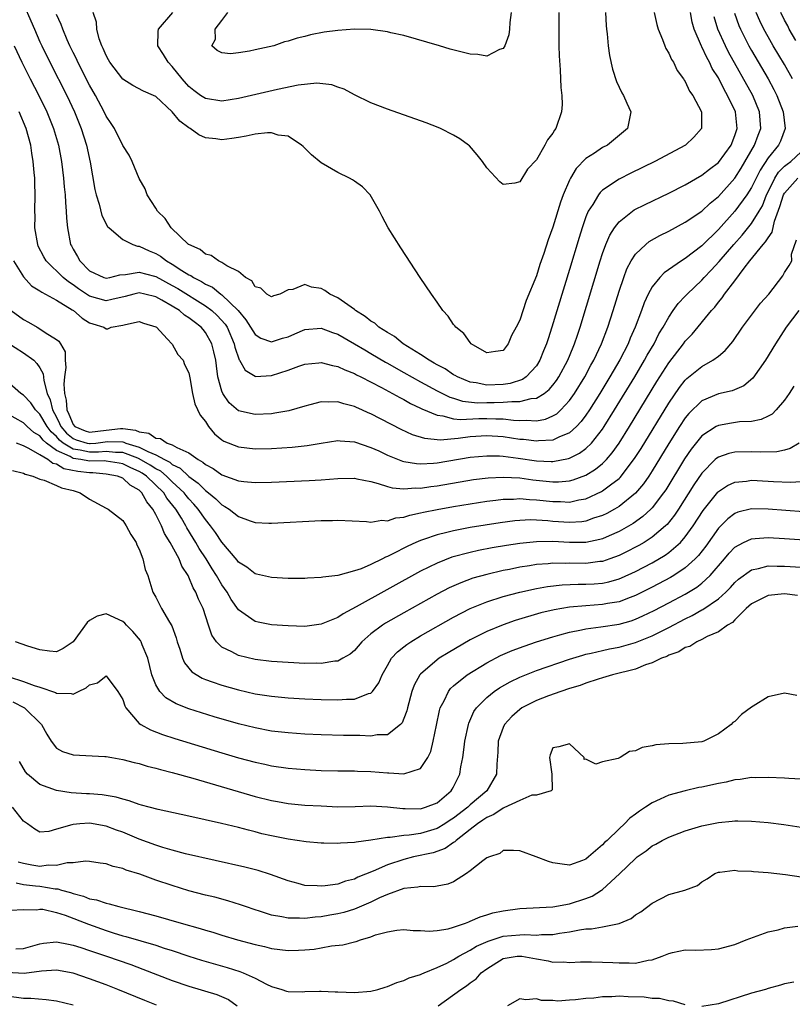
# Model space of a CAD drawing. Units: inches. Extents: x 2643000 to 2646000, y 1473000 to 1476000.
# Drawn here: x 2643619 to 2643712, y 1473609 to 1473728 of the extents above; entities that cross this region are included whole.
import ezdxf

# ---------------------------------------------------------------- set-up
doc = ezdxf.new("R2010")
doc.units = ezdxf.units.IN
doc.header["$MEASUREMENT"] = 0
doc.layers.add('LD26431473_2ft', color=78, linetype='Continuous')

msp = doc.modelspace()

# ---------------------------------------------------------------- linework, layer by layer
at = {"layer": 'LD26431473_2ft'}
for points, elevation in [([(2643618.62, 1473731), (2643620.33, 1473727), (2643621, 1473725.49), (2643621.22, 1473725), (2643622.18, 1473723), (2643624.23, 1473719), (2643625.17, 1473717), (2643625.99, 1473715), (2643626.62, 1473713), (2643627.05, 1473710.95), (2643627.64, 1473707.64), (2643627.79, 1473707), (2643628.15, 1473705.85), (2643628.48, 1473704.48), (2643629.18, 1473703.18), (2643629.35, 1473703), (2643631, 1473701.59), (2643632.23, 1473701), (2643632.79, 1473700.79), (2643633, 1473700.79), (2643634.21, 1473700.21), (2643635, 1473699.89), (2643635.56, 1473699.56), (2643636.28, 1473699), (2643637, 1473698.6), (2643638.14, 1473697.86), (2643639, 1473697.33), (2643639.23, 1473697.23), (2643639.56, 1473697), (2643640.52, 1473696.52), (2643641, 1473696.21), (2643641.84, 1473695.84), (2643642.86, 1473695), (2643643, 1473694.9), (2643644.94, 1473693), (2643645.89, 1473691.89), (2643647, 1473690.1), (2643647.68, 1473689.68), (2643649, 1473689.22), (2643650.33, 1473689.67), (2643651, 1473689.84), (2643651.82, 1473690.18), (2643653, 1473690.7), (2643655, 1473690.87), (2643656.35, 1473690.35), (2643657, 1473690.14), (2643659, 1473689), (2643660.25, 1473688.25), (2643661, 1473687.83), (2643662.78, 1473686.78), (2643663, 1473686.66), (2643664.05, 1473686.05), (2643665, 1473685.53), (2643667, 1473684.41), (2643669, 1473683.33), (2643670.55, 1473682.55), (2643671, 1473682.42), (2643672.07, 1473682.07), (2643673.88, 1473681.88), (2643675, 1473681.89), (2643675.92, 1473681.92), (2643677, 1473681.93), (2643678.04, 1473682.04), (2643679, 1473682.01), (2643680.37, 1473682.37), (2643681, 1473682.42), (2643681.95, 1473683), (2643682.54, 1473683.46), (2643683, 1473684.01), (2643683.43, 1473684.57), (2643683.71, 1473685), (2643684.79, 1473687), (2643685.43, 1473688.57), (2643685.62, 1473689), (2643685.96, 1473690.04), (2643686.3, 1473691), (2643688.71, 1473699), (2643689, 1473699.89), (2643689.41, 1473701), (2643689.88, 1473702.12), (2643690.45, 1473703), (2643691, 1473703.72), (2643692.62, 1473705), (2643692.84, 1473705.16), (2643694.16, 1473705.84), (2643697, 1473707.21), (2643699, 1473708.2), (2643701, 1473709.35), (2643701.91, 1473710.09), (2643703, 1473710.9), (2643704.54, 1473713), (2643705, 1473714.17), (2643705.27, 1473715), (2643705.06, 1473717), (2643704.12, 1473719), (2643703.7, 1473719.7), (2643703, 1473721.13), (2643702.27, 1473722.27), (2643701.94, 1473723), (2643701.59, 1473723.59), (2643701, 1473724.87), (2643700.95, 1473724.95), (2643700.06, 1473727), (2643699.84, 1473727.84), (2643699.65, 1473729)], 8748), ([(2643617.87, 1473725), (2643618.81, 1473723), (2643619.83, 1473721), (2643620.88, 1473719), (2643621.84, 1473717), (2643622.65, 1473715), (2643623.24, 1473713), (2643623.62, 1473711), (2643623.86, 1473709), (2643623.94, 1473707.94), (2643624.06, 1473707), (2643624.08, 1473706.08), (2643624.18, 1473705), (2643624.19, 1473704.19), (2643624.31, 1473703), (2643624.7, 1473701), (2643624.81, 1473700.81), (2643625, 1473700.44), (2643625.55, 1473699.55), (2643625.81, 1473699), (2643627, 1473697.82), (2643628.72, 1473697), (2643629, 1473696.91), (2643629.46, 1473697), (2643630.66, 1473697.34), (2643631.35, 1473697.35), (2643633, 1473697.65), (2643634.84, 1473697.16), (2643635, 1473697.11), (2643637, 1473696.04), (2643637.66, 1473695.66), (2643641, 1473693.59), (2643641.79, 1473693), (2643642.42, 1473692.42), (2643643.37, 1473691.37), (2643643.61, 1473691), (2643644.48, 1473689), (2643644.57, 1473688.57), (2643645.06, 1473687.06), (2643645.12, 1473687), (2643645.81, 1473685.81), (2643647, 1473685.07), (2643647.06, 1473685.06), (2643649, 1473685.18), (2643651, 1473685.8), (2643652.28, 1473686.28), (2643653, 1473686.52), (2643654.71, 1473686.71), (2643655, 1473686.75), (2643656.36, 1473686.36), (2643657, 1473686.27), (2643657.84, 1473685.84), (2643659, 1473685.4), (2643659.25, 1473685.25), (2643659.78, 1473685), (2643662.3, 1473683.7), (2643663.61, 1473683), (2643664.5, 1473682.5), (2643665, 1473682.25), (2643665.79, 1473681.79), (2643667, 1473681.23), (2643667.14, 1473681.14), (2643669, 1473680.36), (2643669.71, 1473680.29), (2643671, 1473679.94), (2643671.84, 1473679.84), (2643674.04, 1473679.96), (2643675, 1473679.96), (2643676.09, 1473679.91), (2643677, 1473679.91), (2643678.24, 1473679.76), (2643679, 1473679.73), (2643679.78, 1473679.78), (2643681, 1473679.68), (2643682.11, 1473679.89), (2643683, 1473680.27), (2643683.46, 1473680.54), (2643683.96, 1473681), (2643685, 1473682.13), (2643685.61, 1473683), (2643686.84, 1473685), (2643687.59, 1473686.41), (2643687.94, 1473687), (2643688.88, 1473689), (2643689.65, 1473691), (2643690.29, 1473693), (2643691, 1473695.35), (2643691.56, 1473697), (2643691.95, 1473698.05), (2643692.46, 1473699), (2643693, 1473699.84), (2643694.22, 1473701), (2643694.65, 1473701.35), (2643695.92, 1473702.08), (2643697, 1473702.62), (2643699, 1473703.68), (2643701, 1473705.03), (2643702.02, 1473705.98), (2643703, 1473706.77), (2643705, 1473709), (2643705.77, 1473710.23), (2643707.38, 1473713), (2643707.8, 1473714.2), (2643708.13, 1473715), (2643707.99, 1473717), (2643707.15, 1473719), (2643704.24, 1473724.24), (2643703.85, 1473725), (2643702.95, 1473727), (2643702.51, 1473728.51)], 8750), ([(2643704.94, 1473728.94), (2643705.46, 1473727.46), (2643705.66, 1473727), (2643706.67, 1473725), (2643707, 1473724.41), (2643709, 1473721), (2643709.7, 1473719.7), (2643710.05, 1473719), (2643710.82, 1473717), (2643711.07, 1473715), (2643710.51, 1473713.49), (2643710.28, 1473713), (2643709, 1473711.46), (2643708.04, 1473709.96), (2643707, 1473707.87), (2643706.45, 1473707), (2643705, 1473705), (2643703, 1473702.79), (2643701, 1473700.83), (2643699, 1473699.28), (2643698.55, 1473699), (2643696.45, 1473697.55), (2643695.91, 1473697), (2643695, 1473695.88), (2643694.52, 1473695), (2643694.04, 1473693.96), (2643693.7, 1473693), (2643692.95, 1473691), (2643692.34, 1473689.66), (2643692.08, 1473689), (2643691.07, 1473687.07), (2643689.87, 1473685), (2643688.66, 1473683), (2643687.42, 1473681), (2643687, 1473680.39), (2643686.41, 1473679.59), (2643685.84, 1473679), (2643685, 1473678.25), (2643683.72, 1473677.72), (2643683, 1473677.35), (2643681.26, 1473677.26), (2643681, 1473677.21), (2643679.43, 1473677.43), (2643679, 1473677.45), (2643677, 1473677.75), (2643675, 1473677.87), (2643673, 1473677.75), (2643671.55, 1473677.55), (2643669.37, 1473677.37), (2643667.54, 1473677.54), (2643666.01, 1473678.01), (2643664.65, 1473678.65), (2643661, 1473680.52), (2643660.66, 1473680.66), (2643659.92, 1473681), (2643659.28, 1473681.28), (2643659, 1473681.42), (2643657.73, 1473681.73), (2643657, 1473681.99), (2643655.93, 1473681.93), (2643655, 1473681.97), (2643653.6, 1473681.6), (2643653, 1473681.46), (2643651.09, 1473680.91), (2643649.4, 1473680.6), (2643649, 1473680.55), (2643647, 1473680.44), (2643645, 1473680.88), (2643643.86, 1473681.86), (2643643.11, 1473683), (2643643, 1473683.27), (2643642.52, 1473685), (2643642.32, 1473686.32), (2643642.24, 1473687), (2643642.03, 1473688.03), (2643641.78, 1473689), (2643641, 1473690.37), (2643640.71, 1473690.71), (2643640.48, 1473691), (2643639.63, 1473691.63), (2643639, 1473692.13), (2643638.46, 1473692.46), (2643637.86, 1473693), (2643637, 1473693.52), (2643635.73, 1473694.27), (2643635, 1473694.68), (2643633.67, 1473695), (2643633, 1473695.14), (2643632.36, 1473695), (2643631.28, 1473694.72), (2643629.67, 1473694.33), (2643629, 1473694.2), (2643627, 1473694.74), (2643625.65, 1473695.65), (2643625, 1473696.13), (2643624.46, 1473696.46), (2643623.82, 1473697), (2643621.76, 1473699), (2643621.48, 1473699.48), (2643620.8, 1473700.8), (2643620.73, 1473701), (2643620.4, 1473703), (2643620.41, 1473704.41), (2643620.4, 1473705), (2643620.44, 1473707), (2643620.38, 1473708.38), (2643620.37, 1473709), (2643620.32, 1473709.68), (2643620.19, 1473711), (2643620.02, 1473712.02), (2643619.88, 1473713), (2643619.32, 1473715), (2643618.5, 1473717)], 8752), ([(2643695.25, 1473729), (2643695.56, 1473727.56), (2643695.71, 1473727), (2643696.25, 1473725.75), (2643696.51, 1473725), (2643696.66, 1473724.66), (2643697, 1473724.12), (2643697.32, 1473723.32), (2643697.56, 1473723), (2643698.02, 1473722.02), (2643698.78, 1473721), (2643698.86, 1473720.86), (2643699, 1473720.67), (2643699.52, 1473719.52), (2643699.9, 1473719), (2643700.95, 1473717), (2643700.98, 1473715), (2643700.03, 1473713.97), (2643699.03, 1473713), (2643695.31, 1473711), (2643692.4, 1473709.6), (2643691, 1473708.9), (2643689, 1473707.54), (2643688.71, 1473707.29), (2643688.51, 1473707), (2643687.81, 1473705.81), (2643687.28, 1473705), (2643687, 1473704.34), (2643686.53, 1473703), (2643686.16, 1473701.84), (2643685, 1473697.95), (2643682.89, 1473691), (2643682.41, 1473689.59), (2643682.24, 1473689), (2643681.87, 1473688.13), (2643681.43, 1473687), (2643681, 1473686.33), (2643679.78, 1473685), (2643679.33, 1473684.67), (2643677.82, 1473684.18), (2643677, 1473684.07), (2643675, 1473684), (2643673.73, 1473684.27), (2643673, 1473684.36), (2643671.45, 1473685), (2643671.18, 1473685.18), (2643671, 1473685.26), (2643669.96, 1473685.96), (2643669, 1473686.45), (2643668.66, 1473686.66), (2643668.03, 1473687), (2643667, 1473687.7), (2643664.89, 1473689), (2643663.86, 1473689.86), (2643663, 1473690.34), (2643661.96, 1473691), (2643661.47, 1473691.47), (2643661, 1473691.74), (2643660.31, 1473692.31), (2643659.16, 1473693), (2643659, 1473693.13), (2643658.6, 1473693.4), (2643657, 1473694.56), (2643656.03, 1473695), (2643655.43, 1473695.43), (2643655, 1473695.66), (2643653.84, 1473695.84), (2643653, 1473696.15), (2643651.57, 1473695.57), (2643651, 1473695.5), (2643649.99, 1473695), (2643649.22, 1473694.78), (2643649, 1473694.68), (2643648.41, 1473695), (2643647.7, 1473695.7), (2643647, 1473695.87), (2643646.6, 1473696.6), (2643645.84, 1473697), (2643645, 1473697.72), (2643643.6, 1473698.4), (2643643, 1473698.82), (2643642.59, 1473699), (2643641.68, 1473699.68), (2643641, 1473699.82), (2643640.37, 1473700.37), (2643639, 1473700.97), (2643638.96, 1473701), (2643636.87, 1473703), (2643636.12, 1473704.12), (2643635.21, 1473705), (2643635, 1473705.37), (2643633.97, 1473707), (2643633.72, 1473707.72), (2643633, 1473708.96), (2643632.14, 1473711), (2643631.78, 1473711.78), (2643631, 1473712.95), (2643630.02, 1473715), (2643629.62, 1473715.62), (2643629, 1473716.51), (2643628.77, 1473717), (2643627.7, 1473719), (2643627, 1473720.23), (2643625.58, 1473723), (2643625.4, 1473723.4), (2643625, 1473724.19), (2643624.61, 1473725), (2643624.3, 1473725.7), (2643623.75, 1473727), (2643623.56, 1473727.56), (2643623, 1473728.78)], 8746), ([(2643689.35, 1473729), (2643689.43, 1473727.43), (2643689.47, 1473727), (2643689.55, 1473726.45), (2643689.68, 1473725), (2643689.84, 1473723.84), (2643690.19, 1473722.19), (2643690.69, 1473720.69), (2643691.33, 1473719.33), (2643691.52, 1473719), (2643691.95, 1473718.05), (2643692.4, 1473717), (2643692.01, 1473715), (2643689.58, 1473713), (2643689, 1473712.69), (2643688.02, 1473712.02), (2643687, 1473711.36), (2643685.82, 1473710.18), (2643685.11, 1473709), (2643685, 1473708.77), (2643684.24, 1473707), (2643683.91, 1473706.09), (2643683, 1473703.1), (2643682.43, 1473701.57), (2643681.9, 1473699.9), (2643681.43, 1473698.57), (2643681, 1473697.2), (2643679.76, 1473694.24), (2643679, 1473691.83), (2643678.56, 1473691), (2643678, 1473690), (2643677.61, 1473689), (2643677, 1473688.19), (2643676.07, 1473688.07), (2643675, 1473687.91), (2643673.14, 1473689), (2643673, 1473689.13), (2643672.24, 1473690.24), (2643671.25, 1473691), (2643671.15, 1473691.15), (2643671, 1473691.34), (2643670.35, 1473692.35), (2643669.7, 1473693), (2643669, 1473694.03), (2643668.31, 1473695), (2643666.96, 1473697), (2643664.6, 1473700.6), (2643663.1, 1473703), (2643662.37, 1473704.37), (2643662.06, 1473705), (2643660.92, 1473707), (2643659.97, 1473707.97), (2643659, 1473708.63), (2643658.79, 1473708.79), (2643658.43, 1473709), (2643657, 1473709.68), (2643655, 1473710.84), (2643653.83, 1473711.83), (2643652.81, 1473712.81), (2643652.6, 1473713), (2643651, 1473714.06), (2643649.79, 1473714.21), (2643649, 1473714.47), (2643648.49, 1473714.49), (2643647, 1473714.31), (2643645.93, 1473714.07), (2643645, 1473713.91), (2643644.19, 1473713.81), (2643643, 1473713.62), (2643642.26, 1473713.74), (2643641, 1473713.88), (2643640.22, 1473714.22), (2643639.15, 1473715), (2643639, 1473715.08), (2643637.9, 1473715.9), (2643637, 1473717.01), (2643635, 1473718.86), (2643634.72, 1473719), (2643633.52, 1473719.52), (2643632.21, 1473720.21), (2643631, 1473720.97), (2643629.44, 1473723), (2643629.3, 1473723.3), (2643629, 1473723.81), (2643628.66, 1473724.66), (2643628.48, 1473725), (2643628.17, 1473725.83), (2643627.87, 1473727), (2643627.84, 1473727.84), (2643627.44, 1473729)], 8744), ([(2643683.7, 1473729), (2643683.7, 1473727), (2643683.73, 1473725), (2643683.77, 1473723.77), (2643683.89, 1473722.11), (2643683.97, 1473719.97), (2643684.07, 1473719), (2643684.11, 1473717.89), (2643684.04, 1473717), (2643683.37, 1473715), (2643683.2, 1473714.8), (2643683, 1473714.44), (2643682.35, 1473713.65), (2643682.01, 1473713), (2643681, 1473711.22), (2643679.92, 1473710.08), (2643679, 1473708.54), (2643678.38, 1473708.38), (2643677, 1473708.22), (2643676.57, 1473708.57), (2643675, 1473710.24), (2643674.48, 1473711), (2643673.84, 1473711.84), (2643672.9, 1473712.9), (2643672.79, 1473713), (2643671.77, 1473713.77), (2643671, 1473714.19), (2643669.42, 1473715), (2643669.12, 1473715.12), (2643667.68, 1473715.68), (2643663, 1473717.34), (2643661, 1473718.1), (2643659, 1473719.07), (2643657.76, 1473719.76), (2643657, 1473720.01), (2643656.28, 1473720.28), (2643654.46, 1473720.46), (2643652.23, 1473720.23), (2643649.73, 1473719.73), (2643645, 1473718.61), (2643643, 1473718.32), (2643641, 1473718.61), (2643640.42, 1473719), (2643639.61, 1473719.61), (2643639, 1473720.09), (2643638.2, 1473721), (2643637, 1473722.49), (2643636.48, 1473723), (2643635.94, 1473723.94), (2643635.26, 1473725), (2643635.27, 1473726.73), (2643635.32, 1473727), (2643637.06, 1473729)], 8742), ([(2643677.97, 1473729), (2643677.79, 1473727.79), (2643677.76, 1473727), (2643677.69, 1473726.31), (2643677.18, 1473725), (2643677, 1473724.67), (2643676.55, 1473724.55), (2643675, 1473723.75), (2643673.94, 1473723.94), (2643673, 1473723.98), (2643670.6, 1473724.6), (2643669.29, 1473725), (2643665, 1473726.22), (2643663.43, 1473726.57), (2643663, 1473726.68), (2643661, 1473726.96), (2643659, 1473727.01), (2643657, 1473726.86), (2643655.37, 1473726.63), (2643653.69, 1473726.31), (2643653, 1473726.1), (2643652.08, 1473725.92), (2643651, 1473725.56), (2643650.54, 1473725.46), (2643649.26, 1473725), (2643647, 1473724.5), (2643646.33, 1473724.33), (2643645, 1473724.13), (2643644.02, 1473724.02), (2643643, 1473724.14), (2643642.43, 1473724.43), (2643641.79, 1473725), (2643642.22, 1473725.78), (2643642.17, 1473727), (2643643, 1473728.04), (2643643.69, 1473729)], 8740), ([(2643711.97, 1473721), (2643711, 1473722.74), (2643709.64, 1473725), (2643709, 1473726.08), (2643708.49, 1473727), (2643708, 1473728), (2643707.57, 1473729)], 8754), ([(2643712.35, 1473725.65), (2643711.56, 1473727), (2643711.39, 1473727.39), (2643711, 1473728.08), (2643710.54, 1473729)], 8756), ([(2643617.82, 1473699), (2643619, 1473697.07), (2643619.99, 1473695.99), (2643621, 1473695.4), (2643621.22, 1473695.22), (2643621.67, 1473695), (2643623, 1473694.25), (2643624.9, 1473693.1), (2643625.05, 1473693), (2643626.1, 1473692.1), (2643627, 1473691.54), (2643627.4, 1473691.4), (2643628.72, 1473691), (2643629, 1473690.8), (2643629.19, 1473690.81), (2643629.62, 1473691), (2643631, 1473691.23), (2643631.34, 1473691.34), (2643633, 1473691.7), (2643633.5, 1473691.5), (2643635, 1473691.06), (2643635.09, 1473691), (2643636.39, 1473689.61), (2643637, 1473688.93), (2643637.68, 1473687.68), (2643638.29, 1473687), (2643638.49, 1473686.49), (2643639, 1473685.48), (2643639.13, 1473684.87), (2643639.43, 1473683), (2643639.74, 1473681.74), (2643640.38, 1473680.38), (2643641, 1473679.61), (2643641.39, 1473679), (2643642.1, 1473678.1), (2643643, 1473677.4), (2643643.24, 1473677.24), (2643645, 1473676.53), (2643647, 1473676.31), (2643649, 1473676.36), (2643651.49, 1473676.51), (2643653.29, 1473676.71), (2643655, 1473677), (2643657, 1473677.31), (2643657.27, 1473677.27), (2643659, 1473677.16), (2643661, 1473676.48), (2643661.95, 1473676.05), (2643663, 1473675.55), (2643664.82, 1473674.82), (2643665, 1473674.78), (2643666.52, 1473674.52), (2643667, 1473674.51), (2643668.58, 1473674.58), (2643669, 1473674.63), (2643673, 1473675.28), (2643675, 1473675.47), (2643676.56, 1473675.44), (2643677, 1473675.41), (2643678.82, 1473675.18), (2643681, 1473674.85), (2643682.78, 1473674.78), (2643683, 1473674.76), (2643684.88, 1473675.12), (2643685, 1473675.17), (2643686.22, 1473675.78), (2643687, 1473676.36), (2643687.66, 1473677), (2643689, 1473678.68), (2643689.21, 1473679), (2643690.46, 1473681), (2643692.89, 1473685), (2643694.08, 1473687), (2643694.4, 1473687.6), (2643695.22, 1473689), (2643695.82, 1473690.18), (2643696.33, 1473691), (2643697, 1473692.21), (2643697.55, 1473693), (2643698.15, 1473693.85), (2643699, 1473694.73), (2643699.24, 1473695), (2643701, 1473696.7), (2643701.27, 1473697), (2643702.12, 1473697.88), (2643703.08, 1473698.92), (2643704.87, 1473701), (2643705.87, 1473702.13), (2643707, 1473703.52), (2643707.92, 1473705), (2643708.32, 1473705.68), (2643708.82, 1473707), (2643709, 1473707.37), (2643709.82, 1473709), (2643710.27, 1473709.73), (2643711, 1473710.44), (2643711.3, 1473710.7), (2643711.75, 1473711), (2643713, 1473712.2)], 8754), ([(2643617.51, 1473693), (2643619, 1473691.91), (2643619.61, 1473691.61), (2643620.65, 1473691), (2643621, 1473690.82), (2643621.63, 1473690.37), (2643623, 1473689.53), (2643623.3, 1473689.3), (2643623.47, 1473689), (2643624.03, 1473688.03), (2643624.03, 1473687), (2643624.14, 1473686.14), (2643623.95, 1473685), (2643623.87, 1473684.13), (2643623.96, 1473683), (2643624.17, 1473682.17), (2643624.25, 1473681), (2643624.51, 1473680.51), (2643625, 1473679.24), (2643625.23, 1473679), (2643626.48, 1473678.48), (2643627, 1473678.32), (2643629, 1473678.57), (2643630.74, 1473678.74), (2643631, 1473678.74), (2643632.56, 1473678.56), (2643633, 1473678.36), (2643634.18, 1473678.18), (2643635, 1473677.6), (2643635.56, 1473677.56), (2643636.39, 1473677), (2643637, 1473676.79), (2643637.55, 1473676.46), (2643639, 1473675.83), (2643640.11, 1473675), (2643640.7, 1473674.7), (2643641, 1473674.4), (2643641.93, 1473673.93), (2643643, 1473673.16), (2643645, 1473672.43), (2643645.65, 1473672.35), (2643647, 1473672.22), (2643649, 1473672.26), (2643653.54, 1473672.46), (2643655, 1473672.56), (2643657, 1473672.72), (2643659, 1473672.74), (2643659.31, 1473672.69), (2643661, 1473672.35), (2643661.87, 1473672.13), (2643663, 1473671.75), (2643663.59, 1473671.59), (2643665, 1473671.47), (2643666.41, 1473671.59), (2643667, 1473671.57), (2643668.24, 1473671.76), (2643669, 1473671.85), (2643673.42, 1473672.58), (2643675.19, 1473672.81), (2643677, 1473672.9), (2643679, 1473672.78), (2643680.56, 1473672.56), (2643683, 1473672.31), (2643683.68, 1473672.32), (2643685, 1473672.44), (2643685.45, 1473672.55), (2643687, 1473673.13), (2643688.16, 1473673.84), (2643689, 1473674.54), (2643689.46, 1473675), (2643690.18, 1473675.82), (2643691.01, 1473677), (2643692.25, 1473679), (2643695.56, 1473684.44), (2643697, 1473686.7), (2643698.78, 1473689), (2643699, 1473689.3), (2643699.84, 1473690.15), (2643702.18, 1473693), (2643702.58, 1473693.42), (2643703, 1473694.01), (2643703.45, 1473694.55), (2643703.76, 1473695), (2643705, 1473696.61), (2643706.11, 1473698.11), (2643706.8, 1473699), (2643708.42, 1473701), (2643708.7, 1473701.3), (2643709, 1473701.8), (2643709.51, 1473702.49), (2643709.8, 1473703.8), (2643710.44, 1473705.56), (2643710.89, 1473707), (2643711, 1473707.2), (2643712.62, 1473709)], 8756), ([(2643617, 1473689.2), (2643619, 1473687.9), (2643620.25, 1473687), (2643620.63, 1473686.63), (2643621, 1473686.07), (2643621.37, 1473685.37), (2643621.45, 1473684.55), (2643621.88, 1473683), (2643622.23, 1473682.23), (2643622.52, 1473681), (2643623, 1473680.13), (2643623.38, 1473679.38), (2643623.53, 1473679), (2643624.2, 1473678.2), (2643625, 1473677.55), (2643625.39, 1473677.39), (2643626.69, 1473677), (2643627, 1473676.93), (2643627.07, 1473676.93), (2643627.76, 1473677), (2643629.17, 1473677.17), (2643631, 1473677.13), (2643631.12, 1473677.12), (2643631.37, 1473677), (2643633, 1473676.5), (2643634.03, 1473675.97), (2643635, 1473675.58), (2643636.07, 1473675), (2643636.68, 1473674.68), (2643637, 1473674.42), (2643637.95, 1473673.95), (2643639, 1473672.96), (2643640.14, 1473672.14), (2643641, 1473671.26), (2643641.36, 1473671), (2643642.27, 1473670.27), (2643643, 1473669.52), (2643643.35, 1473669.35), (2643643.87, 1473669), (2643645, 1473668.11), (2643646.41, 1473667.59), (2643647, 1473667.42), (2643648.66, 1473667.34), (2643649, 1473667.34), (2643655, 1473667.64), (2643656.34, 1473667.66), (2643657, 1473667.7), (2643660.46, 1473667.54), (2643661, 1473667.46), (2643662.33, 1473667.67), (2643663, 1473667.61), (2643664.03, 1473667.97), (2643665, 1473668.06), (2643665.7, 1473668.3), (2643667, 1473668.56), (2643667.35, 1473668.65), (2643669.01, 1473668.99), (2643671, 1473669.33), (2643675, 1473669.97), (2643676.09, 1473670.09), (2643677, 1473670.22), (2643678.23, 1473670.23), (2643679, 1473670.29), (2643680.17, 1473670.17), (2643681, 1473670.15), (2643683, 1473669.93), (2643683.93, 1473669.93), (2643685, 1473669.88), (2643686.14, 1473670.14), (2643687, 1473670.28), (2643688.87, 1473671.13), (2643689, 1473671.21), (2643689.95, 1473671.95), (2643691, 1473672.73), (2643691.14, 1473672.86), (2643692.88, 1473675.12), (2643693.65, 1473676.35), (2643697, 1473681.84), (2643698.29, 1473683.71), (2643699, 1473684.61), (2643699.2, 1473684.8), (2643701, 1473686.27), (2643702.33, 1473687), (2643703, 1473687.51), (2643703.82, 1473688.18), (2643704.73, 1473689.27), (2643705.92, 1473691), (2643707, 1473692.45), (2643708.11, 1473693.89), (2643709.1, 1473695), (2643710.81, 1473697.19), (2643711, 1473697.59), (2643711.55, 1473698.45), (2643711.88, 1473699), (2643711.82, 1473699.82), (2643712.46, 1473701.54)], 8758), ([(2643712.74, 1473693), (2643711.2, 1473691), (2643709.91, 1473689), (2643708.68, 1473687), (2643707.15, 1473684.85), (2643706.07, 1473683.93), (2643704.68, 1473683.32), (2643703, 1473682.95), (2643701, 1473682.1), (2643699.43, 1473680.57), (2643699, 1473680.03), (2643698.32, 1473679), (2643697.03, 1473676.96), (2643695, 1473673.64), (2643694.58, 1473673), (2643693.94, 1473672.06), (2643693, 1473670.94), (2643691, 1473669.34), (2643690.43, 1473669), (2643689.51, 1473668.49), (2643689, 1473668.25), (2643687.91, 1473667.91), (2643687, 1473667.58), (2643686.5, 1473667.5), (2643685, 1473667.41), (2643683, 1473667.54), (2643682.39, 1473667.61), (2643681, 1473667.69), (2643680.29, 1473667.71), (2643679, 1473667.65), (2643678.4, 1473667.6), (2643676.63, 1473667.37), (2643673, 1473666.78), (2643671, 1473666.39), (2643670.18, 1473666.18), (2643669, 1473665.91), (2643667.34, 1473665.34), (2643667, 1473665.24), (2643666.43, 1473665), (2643665.45, 1473664.55), (2643663.56, 1473663.56), (2643663, 1473663.29), (2643662.78, 1473663.22), (2643662.39, 1473663), (2643661, 1473662.33), (2643659.82, 1473661.82), (2643659, 1473661.55), (2643657.01, 1473661.01), (2643655.19, 1473660.81), (2643655, 1473660.75), (2643653.33, 1473660.67), (2643653, 1473660.64), (2643651, 1473660.63), (2643649, 1473660.74), (2643647.18, 1473661.18), (2643647, 1473661.22), (2643646.01, 1473662.01), (2643645, 1473662.63), (2643644.84, 1473662.84), (2643643, 1473665.01), (2643642.21, 1473666.21), (2643641.62, 1473667), (2643641, 1473667.75), (2643640.13, 1473669), (2643639.61, 1473669.61), (2643639, 1473670.27), (2643638.67, 1473670.67), (2643638.42, 1473671), (2643637, 1473672.32), (2643636.31, 1473673), (2643635.6, 1473673.6), (2643635, 1473673.9), (2643634.34, 1473674.34), (2643633, 1473675.11), (2643632.84, 1473675.16), (2643631, 1473675.86), (2643630.13, 1473675.87), (2643629, 1473676), (2643628.09, 1473675.91), (2643627, 1473675.89), (2643625.86, 1473676.14), (2643625, 1473676.27), (2643623.79, 1473677), (2643623.36, 1473677.36), (2643623, 1473677.78), (2643622.35, 1473678.35), (2643621.87, 1473679), (2643621, 1473680.49), (2643620.46, 1473681), (2643619.88, 1473681.88), (2643619, 1473682.78), (2643618.69, 1473683), (2643617, 1473684.49)], 8760), ([(2643712.11, 1473683.89), (2643711.56, 1473683), (2643711, 1473682.17), (2643710, 1473681), (2643709.5, 1473680.5), (2643709, 1473680.23), (2643708.17, 1473679.83), (2643707, 1473679.62), (2643705.55, 1473679.55), (2643704.59, 1473679.41), (2643703, 1473679.14), (2643702.75, 1473679), (2643701, 1473677.87), (2643699.72, 1473676.28), (2643698.92, 1473675.08), (2643696.63, 1473671.37), (2643696.37, 1473671), (2643695, 1473669.17), (2643694.84, 1473669), (2643693.89, 1473668.11), (2643692.72, 1473667.28), (2643691, 1473666.31), (2643689.79, 1473665.79), (2643689, 1473665.43), (2643688.67, 1473665.33), (2643687, 1473664.99), (2643685, 1473664.98), (2643683, 1473665.09), (2643681, 1473665.08), (2643679, 1473664.87), (2643677.38, 1473664.62), (2643675.67, 1473664.33), (2643673.99, 1473664.01), (2643673, 1473663.78), (2643670.8, 1473663.2), (2643669, 1473662.51), (2643668.01, 1473662.01), (2643667, 1473661.53), (2643659.21, 1473657.21), (2643657.63, 1473656.37), (2643657, 1473655.94), (2643655, 1473655.11), (2643653, 1473654.85), (2643651, 1473654.9), (2643649, 1473655.04), (2643647.36, 1473655.36), (2643647, 1473655.46), (2643645.42, 1473656.58), (2643645, 1473656.85), (2643644.11, 1473658.11), (2643643.62, 1473659), (2643643, 1473659.87), (2643642.34, 1473661), (2643641.82, 1473661.82), (2643641.09, 1473663), (2643640.26, 1473664.26), (2643639.84, 1473665), (2643639.51, 1473665.51), (2643638.75, 1473666.75), (2643638.63, 1473667), (2643638.09, 1473667.91), (2643637.41, 1473669), (2643636.35, 1473670.35), (2643635.96, 1473671), (2643633.88, 1473673), (2643633.35, 1473673.35), (2643633, 1473673.56), (2643632, 1473674), (2643631, 1473674.5), (2643630.58, 1473674.58), (2643629, 1473674.83), (2643628.84, 1473674.84), (2643627, 1473674.8), (2643625.96, 1473675), (2643625, 1473675.14), (2643624.64, 1473675.36), (2643623, 1473676.11), (2643621.79, 1473677), (2643621.37, 1473677.37), (2643621, 1473677.86), (2643620.28, 1473678.28), (2643619.46, 1473679), (2643619, 1473679.43), (2643617, 1473680.58)], 8762), ([(2643712.76, 1473677), (2643711.67, 1473676.33), (2643711, 1473676.15), (2643710.06, 1473675.94), (2643708.11, 1473675.89), (2643707, 1473675.94), (2643705, 1473675.92), (2643704.25, 1473675.75), (2643703, 1473675.31), (2643702.82, 1473675.18), (2643702.63, 1473675), (2643701, 1473673.38), (2643700.04, 1473671.96), (2643698.17, 1473669), (2643697.7, 1473668.3), (2643696.82, 1473667.18), (2643696.62, 1473667), (2643695, 1473665.62), (2643694.02, 1473665), (2643693.38, 1473664.62), (2643693, 1473664.42), (2643692.07, 1473663.93), (2643691, 1473663.41), (2643689.87, 1473663), (2643689, 1473662.71), (2643688.68, 1473662.68), (2643687, 1473662.47), (2643685, 1473662.5), (2643684.47, 1473662.47), (2643683, 1473662.49), (2643682.42, 1473662.42), (2643681, 1473662.31), (2643680.17, 1473662.17), (2643679, 1473662), (2643677.74, 1473661.74), (2643677, 1473661.61), (2643675, 1473661.14), (2643673.34, 1473660.66), (2643671.87, 1473660.13), (2643670.48, 1473659.52), (2643669, 1473658.75), (2643665, 1473656.51), (2643662.77, 1473655.23), (2643662.4, 1473655), (2643661, 1473653.95), (2643659.9, 1473653), (2643659, 1473651.95), (2643658.5, 1473651.5), (2643657.62, 1473651), (2643657, 1473650.67), (2643656.65, 1473650.65), (2643655, 1473650.37), (2643654.39, 1473650.39), (2643653, 1473650.38), (2643651, 1473650.48), (2643649, 1473650.62), (2643647, 1473650.87), (2643645, 1473651.35), (2643644.21, 1473651.79), (2643643, 1473652.35), (2643642.33, 1473653), (2643641.78, 1473653.78), (2643641.36, 1473655), (2643640.72, 1473657), (2643640.16, 1473658.16), (2643639.85, 1473659), (2643639.52, 1473659.52), (2643639, 1473660.81), (2643638.91, 1473661), (2643638.14, 1473662.14), (2643637.82, 1473663), (2643636.74, 1473665), (2643636.07, 1473666.07), (2643635.68, 1473667), (2643635, 1473668.36), (2643634.65, 1473669), (2643633.91, 1473669.91), (2643633.32, 1473671), (2643633, 1473671.3), (2643631.92, 1473671.92), (2643631, 1473672.76), (2643630.37, 1473673), (2643629, 1473673.26), (2643627.4, 1473673.4), (2643627, 1473673.39), (2643625.58, 1473673.58), (2643623.9, 1473673.9), (2643623, 1473674.44), (2643622.54, 1473674.54), (2643621.95, 1473675), (2643621, 1473675.57), (2643619.64, 1473676.36), (2643619, 1473676.65), (2643618.16, 1473677)], 8764), ([(2643617.7, 1473673.7), (2643619, 1473673.35), (2643619.23, 1473673.23), (2643620.13, 1473673), (2643621, 1473672.63), (2643621.5, 1473672.5), (2643623, 1473671.88), (2643623.59, 1473671.59), (2643625, 1473671.25), (2643625.85, 1473671), (2643627, 1473670.24), (2643629, 1473669.15), (2643629.26, 1473669), (2643631, 1473667.66), (2643631.44, 1473667), (2643631.97, 1473665.97), (2643632.62, 1473665), (2643632.72, 1473664.72), (2643633, 1473664.2), (2643633.44, 1473663), (2643633.73, 1473661.73), (2643634.02, 1473661), (2643634.65, 1473659), (2643635, 1473658.37), (2643635.69, 1473657), (2643636.65, 1473655.35), (2643636.92, 1473654.92), (2643637.46, 1473653.46), (2643637.59, 1473653), (2643637.91, 1473652.09), (2643638.23, 1473651), (2643638.46, 1473650.46), (2643639.37, 1473649.37), (2643640.6, 1473648.6), (2643641, 1473648.45), (2643641.83, 1473648.17), (2643643, 1473647.74), (2643645, 1473647.17), (2643647, 1473646.72), (2643649, 1473646.41), (2643651, 1473646.22), (2643653, 1473646.1), (2643655, 1473646.02), (2643657, 1473645.97), (2643658.06, 1473646.06), (2643659, 1473646.05), (2643660.73, 1473646.73), (2643661, 1473646.78), (2643661.2, 1473647), (2643661.96, 1473648.04), (2643662.36, 1473649), (2643663, 1473650.13), (2643663.51, 1473651), (2643664.21, 1473651.79), (2643665, 1473652.4), (2643665.33, 1473652.67), (2643665.83, 1473653), (2643667, 1473653.7), (2643671, 1473655.98), (2643673, 1473657), (2643675, 1473657.8), (2643677, 1473658.45), (2643679, 1473659), (2643681, 1473659.42), (2643682.34, 1473659.66), (2643684.13, 1473659.87), (2643686.05, 1473659.95), (2643687, 1473659.95), (2643687.99, 1473660.01), (2643689, 1473660.08), (2643689.76, 1473660.24), (2643691, 1473660.58), (2643691.3, 1473660.7), (2643693, 1473661.48), (2643695, 1473662.53), (2643696.56, 1473663.44), (2643697, 1473663.77), (2643698.41, 1473665), (2643699, 1473665.67), (2643699.96, 1473667), (2643701.16, 1473668.84), (2643702.93, 1473671.07), (2643703, 1473671.15), (2643704.11, 1473671.89), (2643705, 1473672.29), (2643706.41, 1473672.41), (2643707, 1473672.5), (2643709, 1473672.4), (2643709.65, 1473672.35), (2643711.73, 1473672.27), (2643713, 1473672.35)], 8766), ([(2643713.29, 1473668.71), (2643709, 1473669.01), (2643707, 1473669.04), (2643705.36, 1473668.64), (2643705, 1473668.5), (2643704.14, 1473667.86), (2643703, 1473666.72), (2643701.47, 1473664.53), (2643700.6, 1473663.4), (2643700.2, 1473663), (2643699, 1473661.92), (2643697.61, 1473661), (2643697.23, 1473660.77), (2643695, 1473659.58), (2643693, 1473658.58), (2643692.35, 1473658.35), (2643691, 1473657.83), (2643689.6, 1473657.6), (2643689, 1473657.48), (2643687, 1473657.35), (2643685, 1473657.17), (2643683.15, 1473656.85), (2643681.53, 1473656.47), (2643678.45, 1473655.55), (2643676.97, 1473655.03), (2643675, 1473654.23), (2643673, 1473653.22), (2643670.34, 1473651.66), (2643669.24, 1473651), (2643669, 1473650.83), (2643667, 1473649.09), (2643666.92, 1473649), (2643666.24, 1473647.76), (2643665.96, 1473647), (2643665.42, 1473645), (2643665.34, 1473644.66), (2643665, 1473643.71), (2643664.79, 1473643.21), (2643664.59, 1473643), (2643663, 1473641.76), (2643661.74, 1473641.74), (2643661, 1473641.58), (2643659.66, 1473641.66), (2643657.68, 1473641.68), (2643655, 1473641.74), (2643653, 1473641.83), (2643651, 1473641.98), (2643649, 1473642.21), (2643647, 1473642.58), (2643645, 1473643.07), (2643642.07, 1473643.93), (2643639, 1473644.89), (2643637.48, 1473645.48), (2643636.21, 1473646.21), (2643635.47, 1473647), (2643635, 1473647.8), (2643634.52, 1473649), (2643634.02, 1473651), (2643633.36, 1473652.64), (2643633.24, 1473653), (2643633.16, 1473653.16), (2643632.24, 1473654.24), (2643631.47, 1473655), (2643631.24, 1473655.24), (2643631, 1473655.46), (2643629, 1473656.36), (2643627.93, 1473656.07), (2643627, 1473655.58), (2643626.69, 1473655.31), (2643625, 1473652.97), (2643623.81, 1473652.19), (2643623, 1473651.79), (2643622.14, 1473651.86), (2643621, 1473652), (2643619.53, 1473652.47), (2643618.05, 1473653)], 8768), ([(2643617.26, 1473648.74), (2643619, 1473648.2), (2643620.29, 1473647.71), (2643621, 1473647.5), (2643622.87, 1473646.87), (2643623, 1473646.79), (2643624.76, 1473646.76), (2643625, 1473646.67), (2643625.66, 1473647), (2643626.59, 1473647.41), (2643627, 1473647.81), (2643627.97, 1473648.03), (2643629, 1473648.88), (2643630.43, 1473647), (2643631, 1473646.03), (2643631.25, 1473645.25), (2643631.4, 1473645), (2643633, 1473643.14), (2643633.2, 1473643), (2643634.35, 1473642.35), (2643635.81, 1473641.81), (2643637.32, 1473641.32), (2643643, 1473639.58), (2643645, 1473638.99), (2643647, 1473638.44), (2643648.19, 1473638.19), (2643649, 1473638), (2643651, 1473637.73), (2643653, 1473637.56), (2643655, 1473637.45), (2643657, 1473637.4), (2643659, 1473637.4), (2643659.38, 1473637.38), (2643661, 1473637.34), (2643663, 1473637.15), (2643663.17, 1473637.17), (2643665, 1473637.02), (2643667, 1473637.7), (2643667.89, 1473639), (2643668.25, 1473639.75), (2643668.54, 1473641), (2643668.92, 1473642.92), (2643669.3, 1473644.7), (2643669.39, 1473645), (2643669.85, 1473645.85), (2643670.37, 1473647), (2643670.64, 1473647.36), (2643671, 1473647.67), (2643672.64, 1473649), (2643675, 1473650.46), (2643676.67, 1473651.33), (2643678.07, 1473651.93), (2643679.53, 1473652.47), (2643681.02, 1473652.98), (2643683, 1473653.61), (2643683.83, 1473653.83), (2643685, 1473654.17), (2643686.44, 1473654.44), (2643687, 1473654.57), (2643688.79, 1473654.79), (2643691, 1473655.12), (2643692.46, 1473655.54), (2643693, 1473655.72), (2643693.89, 1473656.11), (2643695.23, 1473656.77), (2643697, 1473657.69), (2643699, 1473658.76), (2643700.4, 1473659.6), (2643701, 1473660.08), (2643702.02, 1473661), (2643703.75, 1473663), (2643704.31, 1473663.69), (2643705, 1473664.42), (2643706.05, 1473665), (2643707, 1473665.44), (2643707.46, 1473665.46), (2643709, 1473665.59), (2643711, 1473665.48), (2643715.17, 1473665.17)], 8770), ([(2643617.73, 1473645.73), (2643619.13, 1473645), (2643621.2, 1473643), (2643621.82, 1473641.82), (2643622.34, 1473641), (2643623, 1473640.13), (2643623.74, 1473639.74), (2643625, 1473639.34), (2643628.85, 1473639.15), (2643629, 1473639.14), (2643629.67, 1473639), (2643631, 1473638.78), (2643632.39, 1473638.39), (2643633, 1473638.27), (2643633.96, 1473637.96), (2643635, 1473637.73), (2643635.56, 1473637.56), (2643637, 1473637.21), (2643639.47, 1473636.53), (2643647, 1473634.32), (2643649, 1473633.81), (2643649.7, 1473633.7), (2643651, 1473633.46), (2643653, 1473633.27), (2643655, 1473633.16), (2643657, 1473633.07), (2643659.1, 1473633.1), (2643661, 1473633.16), (2643663, 1473633.07), (2643664.85, 1473632.85), (2643665.14, 1473632.86), (2643667, 1473632.82), (2643667.6, 1473633), (2643669, 1473633.55), (2643670.72, 1473635), (2643670.83, 1473635.17), (2643671, 1473635.48), (2643671.76, 1473637), (2643671.88, 1473637.88), (2643672.11, 1473639), (2643672.26, 1473640.26), (2643672.37, 1473641), (2643672.8, 1473643), (2643672.84, 1473643.16), (2643673.45, 1473644.55), (2643673.76, 1473645), (2643675, 1473646.26), (2643675.92, 1473647), (2643676.56, 1473647.44), (2643677.83, 1473648.17), (2643679, 1473648.72), (2643681, 1473649.51), (2643685, 1473650.89), (2643686.61, 1473651.39), (2643687, 1473651.49), (2643687.61, 1473651.61), (2643689, 1473651.95), (2643689.85, 1473652.15), (2643691, 1473652.35), (2643693, 1473652.9), (2643695, 1473653.72), (2643697, 1473654.73), (2643699, 1473655.76), (2643699.84, 1473656.16), (2643701, 1473656.84), (2643701.11, 1473656.89), (2643703, 1473658.19), (2643703.9, 1473659), (2643704.45, 1473659.55), (2643705, 1473660.16), (2643705.45, 1473660.55), (2643707, 1473661.69), (2643707.85, 1473661.85), (2643709, 1473662.15), (2643710.12, 1473662.12), (2643711, 1473662.13), (2643713, 1473662)], 8772), ([(2643712.57, 1473658.57), (2643711, 1473658.79), (2643709, 1473658.59), (2643708.14, 1473658.14), (2643707, 1473657.58), (2643706.34, 1473657), (2643705, 1473655.65), (2643704.69, 1473655.31), (2643704.1, 1473655), (2643703, 1473654.2), (2643701.64, 1473653.64), (2643701, 1473653.28), (2643700.38, 1473653), (2643699.56, 1473652.44), (2643699, 1473652.29), (2643698.22, 1473651.78), (2643697, 1473651.37), (2643696.77, 1473651.23), (2643696.14, 1473651), (2643695, 1473650.43), (2643694.19, 1473650.19), (2643693, 1473649.7), (2643690.22, 1473649), (2643689, 1473648.62), (2643688.48, 1473648.48), (2643687, 1473647.98), (2643686.28, 1473647.72), (2643685, 1473647.35), (2643683.95, 1473647), (2643682.45, 1473646.45), (2643681, 1473645.88), (2643679.26, 1473645), (2643679, 1473644.82), (2643678.03, 1473643.97), (2643677.16, 1473643), (2643677, 1473642.65), (2643676.4, 1473641), (2643676.33, 1473639.67), (2643676.21, 1473638.21), (2643676.19, 1473637), (2643675.03, 1473635), (2643673, 1473633.29), (2643672.7, 1473633), (2643671, 1473631.7), (2643670.57, 1473631.43), (2643669.93, 1473631), (2643669, 1473630.44), (2643667, 1473629.85), (2643665.63, 1473629.63), (2643665, 1473629.59), (2643663.34, 1473629.34), (2643663, 1473629.34), (2643661.01, 1473629.01), (2643659.21, 1473628.79), (2643659, 1473628.73), (2643657.33, 1473628.67), (2643657, 1473628.62), (2643655.33, 1473628.67), (2643655, 1473628.67), (2643653.18, 1473628.82), (2643651, 1473629.13), (2643649, 1473629.54), (2643647.81, 1473629.81), (2643647, 1473630.03), (2643646.22, 1473630.22), (2643645, 1473630.55), (2643642.96, 1473631.04), (2643639, 1473631.93), (2643635.28, 1473632.72), (2643634.21, 1473633), (2643633.27, 1473633.27), (2643633, 1473633.33), (2643631.79, 1473633.79), (2643631, 1473633.96), (2643630.22, 1473634.22), (2643628.5, 1473634.5), (2643627, 1473634.64), (2643626.64, 1473634.64), (2643624.76, 1473634.76), (2643623, 1473635.02), (2643621, 1473635.74), (2643619.5, 1473637), (2643619.27, 1473637.27), (2643618.54, 1473638.54)], 8774), ([(2643712.49, 1473646.49), (2643711, 1473646.79), (2643709, 1473646.35), (2643707.21, 1473645.21), (2643707, 1473645.09), (2643705.8, 1473644.2), (2643705, 1473643.36), (2643704.75, 1473643.25), (2643704.54, 1473643), (2643703, 1473641.87), (2643701.24, 1473641), (2643701, 1473640.91), (2643698.69, 1473640.69), (2643697, 1473640.68), (2643695.45, 1473640.55), (2643695, 1473640.43), (2643693.79, 1473640.21), (2643693, 1473639.8), (2643692.27, 1473639.73), (2643691.13, 1473639), (2643690.89, 1473638.89), (2643689, 1473638.47), (2643688.2, 1473638.2), (2643687, 1473638.8), (2643686.77, 1473638.77), (2643686.77, 1473639), (2643685, 1473640.65), (2643683.7, 1473640.3), (2643683, 1473640.2), (2643682.67, 1473639.33), (2643682.57, 1473639), (2643682.89, 1473637), (2643682.9, 1473635.1), (2643682.8, 1473635), (2643681, 1473634.47), (2643680.47, 1473634.47), (2643679, 1473633.83), (2643677.08, 1473632.92), (2643677, 1473632.91), (2643675.86, 1473632.14), (2643675, 1473631.77), (2643674.55, 1473631.45), (2643673.88, 1473631), (2643673, 1473630.3), (2643671.3, 1473629), (2643671.16, 1473628.84), (2643671, 1473628.75), (2643669.99, 1473628.01), (2643668.52, 1473627.48), (2643666.16, 1473627), (2643665, 1473626.71), (2643663, 1473626.04), (2643661.29, 1473625.29), (2643659.44, 1473624.56), (2643659, 1473624.33), (2643657.94, 1473624.06), (2643657, 1473623.72), (2643655.49, 1473623.49), (2643655, 1473623.45), (2643654.5, 1473623.5), (2643653, 1473623.56), (2643652.21, 1473623.79), (2643651, 1473624.1), (2643648.88, 1473624.88), (2643647.36, 1473625.36), (2643645.77, 1473625.77), (2643638.61, 1473627.39), (2643637, 1473627.81), (2643635.85, 1473628.15), (2643635, 1473628.42), (2643633, 1473629.16), (2643631, 1473629.99), (2643630.25, 1473630.25), (2643629, 1473630.73), (2643627, 1473631.08), (2643625.82, 1473631), (2643625, 1473630.93), (2643624.87, 1473630.87), (2643623, 1473630.37), (2643622.09, 1473630.09), (2643621, 1473630.01), (2643620.37, 1473630.37), (2643619.48, 1473631), (2643619, 1473631.32), (2643617.68, 1473633)], 8776), ([(2643713.65, 1473636.35), (2643711.52, 1473636.48), (2643711, 1473636.52), (2643709, 1473636.6), (2643707.43, 1473636.57), (2643707, 1473636.58), (2643705.63, 1473636.37), (2643705, 1473636.33), (2643703.95, 1473636.05), (2643703, 1473635.89), (2643701, 1473635.43), (2643700.62, 1473635.38), (2643699, 1473635), (2643697, 1473634.48), (2643695.97, 1473633.97), (2643695, 1473633.55), (2643694.21, 1473633), (2643693.46, 1473632.54), (2643693, 1473632.15), (2643692.31, 1473631.69), (2643691.67, 1473631), (2643691, 1473630.41), (2643689.54, 1473629), (2643689.25, 1473628.75), (2643689, 1473628.48), (2643687.31, 1473627), (2643687, 1473626.75), (2643686.58, 1473626.58), (2643685, 1473626), (2643684.11, 1473626.11), (2643683, 1473626.29), (2643682.45, 1473626.45), (2643680.97, 1473627.03), (2643679, 1473627.73), (2643678.24, 1473627.76), (2643677, 1473627.78), (2643676.6, 1473627.4), (2643675.32, 1473627), (2643675, 1473626.88), (2643674.54, 1473626.54), (2643673, 1473625.31), (2643672.57, 1473625), (2643671, 1473624), (2643670.29, 1473623.71), (2643669, 1473623.46), (2643668.6, 1473623.4), (2643667, 1473623.41), (2643666.67, 1473623.33), (2643665, 1473623.18), (2643663, 1473622.48), (2643662.05, 1473622.05), (2643661, 1473621.52), (2643659, 1473620.67), (2643657.71, 1473620.29), (2643657, 1473620.13), (2643656.03, 1473619.97), (2643655, 1473619.78), (2643654.27, 1473619.73), (2643653, 1473619.56), (2643652.39, 1473619.61), (2643651, 1473619.59), (2643650.23, 1473619.77), (2643649, 1473619.98), (2643647.55, 1473620.45), (2643647, 1473620.62), (2643645.84, 1473621), (2643645.22, 1473621.22), (2643643.7, 1473621.7), (2643642.13, 1473622.13), (2643641, 1473622.4), (2643639, 1473622.92), (2643637, 1473623.53), (2643635, 1473624.21), (2643633.08, 1473624.92), (2643631.42, 1473625.42), (2643631, 1473625.61), (2643629.85, 1473625.85), (2643629, 1473626.17), (2643628.26, 1473626.26), (2643627, 1473626.45), (2643626.49, 1473626.49), (2643625, 1473626.28), (2643624.3, 1473626.3), (2643623, 1473625.97), (2643622, 1473626), (2643621, 1473625.86), (2643620.01, 1473626.01), (2643619, 1473626.19), (2643618.37, 1473626.37)], 8778), ([(2643618.13, 1473623.87), (2643619, 1473623.65), (2643620.48, 1473623.52), (2643621, 1473623.46), (2643622.84, 1473623.16), (2643623.16, 1473623.16), (2643623.59, 1473623), (2643624.69, 1473622.69), (2643625, 1473622.57), (2643626.26, 1473622.26), (2643627, 1473621.94), (2643627.82, 1473621.82), (2643629, 1473621.4), (2643629.35, 1473621.35), (2643630.52, 1473621), (2643633, 1473620.42), (2643635, 1473619.9), (2643638.07, 1473619), (2643640.36, 1473618.36), (2643641, 1473618.14), (2643641.9, 1473617.9), (2643643, 1473617.55), (2643644.86, 1473617), (2643647, 1473616.42), (2643648.16, 1473616.16), (2643649, 1473615.94), (2643651, 1473615.71), (2643652.26, 1473615.73), (2643653, 1473615.77), (2643654.13, 1473615.87), (2643655, 1473616.02), (2643656.25, 1473616.25), (2643657.62, 1473616.38), (2643659, 1473616.75), (2643659.21, 1473616.79), (2643659.76, 1473617), (2643661, 1473617.35), (2643661.57, 1473617.57), (2643663, 1473617.97), (2643664.15, 1473618.15), (2643665, 1473618.23), (2643666.12, 1473618.12), (2643667, 1473618.1), (2643668.03, 1473618.03), (2643669, 1473618.1), (2643670.33, 1473618.33), (2643671, 1473618.52), (2643672.42, 1473619), (2643672.83, 1473619.17), (2643673, 1473619.22), (2643674.22, 1473619.78), (2643675, 1473620.01), (2643675.75, 1473620.25), (2643677, 1473620.5), (2643679, 1473620.76), (2643683, 1473620.98), (2643685, 1473621.34), (2643687, 1473621.97), (2643687.75, 1473622.25), (2643688.89, 1473623), (2643689, 1473623.07), (2643691.06, 1473624.94), (2643693, 1473626.83), (2643693.2, 1473627), (2643694.26, 1473627.74), (2643695, 1473628.33), (2643695.45, 1473628.55), (2643696.21, 1473629), (2643697, 1473629.4), (2643699, 1473630.14), (2643701, 1473630.75), (2643703, 1473631.18), (2643704.68, 1473631.32), (2643705, 1473631.36), (2643705.37, 1473631.37), (2643707, 1473631.32), (2643709, 1473631.16), (2643710.92, 1473630.92), (2643713, 1473630.58)], 8780), ([(2643617.44, 1473620.56), (2643619, 1473620.64), (2643620.62, 1473620.62), (2643621, 1473620.69), (2643621.33, 1473620.67), (2643623, 1473620.28), (2643624.05, 1473619.95), (2643626.87, 1473618.87), (2643629, 1473618.1), (2643629.85, 1473617.85), (2643631, 1473617.48), (2643631.39, 1473617.39), (2643635, 1473616.34), (2643636.01, 1473615.99), (2643637, 1473615.69), (2643638.98, 1473615.02), (2643640.53, 1473614.53), (2643643.63, 1473613.63), (2643645.15, 1473613.15), (2643645.55, 1473613), (2643647, 1473612.36), (2643648.39, 1473611.61), (2643649, 1473611.33), (2643650.22, 1473611), (2643650.8, 1473610.8), (2643651, 1473610.75), (2643652.72, 1473610.72), (2643653, 1473610.74), (2643654.77, 1473610.77), (2643655, 1473610.79), (2643656.7, 1473610.7), (2643657, 1473610.7), (2643659, 1473610.62), (2643661, 1473610.78), (2643661.85, 1473611), (2643662.72, 1473611.28), (2643663, 1473611.36), (2643664.15, 1473611.85), (2643665, 1473612.09), (2643665.62, 1473612.38), (2643667, 1473612.78), (2643667.14, 1473612.86), (2643667.45, 1473613), (2643669, 1473613.64), (2643670.18, 1473614.18), (2643671, 1473614.61), (2643671.64, 1473615), (2643673, 1473615.72), (2643673.78, 1473616.22), (2643675.16, 1473616.84), (2643677, 1473617.42), (2643679, 1473617.6), (2643679.62, 1473617.62), (2643681, 1473617.55), (2643681.61, 1473617.61), (2643683, 1473617.63), (2643683.78, 1473617.78), (2643685, 1473617.97), (2643686.21, 1473618.21), (2643687, 1473618.31), (2643687.67, 1473618.33), (2643689, 1473618.56), (2643691, 1473618.96), (2643692.44, 1473619.56), (2643693, 1473619.99), (2643693.63, 1473620.37), (2643695, 1473621.43), (2643697, 1473622.45), (2643698.93, 1473623), (2643700.46, 1473623.54), (2643701, 1473624.01), (2643701.65, 1473624.35), (2643702.58, 1473625), (2643703, 1473625.17), (2643703.17, 1473625.17), (2643705, 1473625.39), (2643705.34, 1473625.34), (2643707, 1473625.28), (2643707.24, 1473625.24), (2643709, 1473625.11), (2643711.12, 1473624.88), (2643713, 1473624.59)], 8782), ([(2643669.13, 1473609), (2643671.87, 1473611), (2643672.57, 1473611.43), (2643673, 1473611.77), (2643673.72, 1473612.28), (2643674.33, 1473613), (2643675, 1473613.49), (2643677, 1473614.74), (2643678.68, 1473615), (2643679, 1473615.03), (2643679.25, 1473615), (2643681, 1473614.67), (2643682.44, 1473614.44), (2643683, 1473614.29), (2643684.32, 1473614.32), (2643685, 1473614.24), (2643686.32, 1473614.32), (2643687.66, 1473614.34), (2643689, 1473614.3), (2643690.23, 1473614.23), (2643691, 1473614.2), (2643692.21, 1473614.21), (2643693, 1473614.17), (2643694.51, 1473614.51), (2643695, 1473614.56), (2643696.19, 1473615), (2643697, 1473615.34), (2643697.46, 1473615.46), (2643699, 1473615.79), (2643700.26, 1473615.74), (2643702.18, 1473615.82), (2643703, 1473615.88), (2643705, 1473616.41), (2643706.37, 1473617), (2643709, 1473617.96), (2643710.21, 1473618.21), (2643711, 1473618.45), (2643712.62, 1473618.62)], 8784), ([(2643618.09, 1473615.91), (2643619, 1473615.94), (2643621, 1473616.52), (2643621.41, 1473616.59), (2643623, 1473616.76), (2643624.45, 1473616.45), (2643625, 1473616.36), (2643625.95, 1473616.05), (2643627, 1473615.68), (2643629.06, 1473615), (2643631.99, 1473613.99), (2643633.45, 1473613.45), (2643637, 1473612.07), (2643639, 1473611.4), (2643642.38, 1473610.38), (2643643.79, 1473609.79), (2643644.85, 1473609)], 8784), ([(2643635.1, 1473609.1), (2643633.66, 1473609.66), (2643630.41, 1473611), (2643629, 1473611.55), (2643627, 1473612.29), (2643625, 1473612.96), (2643623, 1473613.31), (2643621.19, 1473613.19), (2643619.1, 1473612.9), (2643617, 1473613.05)], 8786), ([(2643712.11, 1473611.89), (2643711, 1473611.65), (2643710.5, 1473611.5), (2643709, 1473611.1), (2643708.68, 1473611), (2643707, 1473610.55), (2643703, 1473609.27), (2643701, 1473608.93)], 8786), ([(2643625, 1473609.09), (2643623, 1473609.57), (2643621.74, 1473609.74), (2643619.88, 1473609.88), (2643619, 1473609.88), (2643617, 1473610.18)], 8788), ([(2643699, 1473609.15), (2643697.57, 1473609.57), (2643697, 1473609.63), (2643695.9, 1473609.9), (2643695, 1473609.9), (2643694.04, 1473610.04), (2643692.11, 1473610.11), (2643691, 1473610.18), (2643690.11, 1473610.11), (2643689, 1473610.08), (2643687.95, 1473609.95), (2643687, 1473609.89), (2643685.74, 1473609.73), (2643685, 1473609.71), (2643683.59, 1473609.59), (2643683, 1473609.65), (2643681.64, 1473609.64), (2643681, 1473609.85), (2643679.74, 1473609.74), (2643679, 1473609.87), (2643677.53, 1473609)], 8786)]:
    msp.add_lwpolyline(points, dxfattribs=dict(at, elevation=elevation))

doc.saveas('drawing.dxf')
